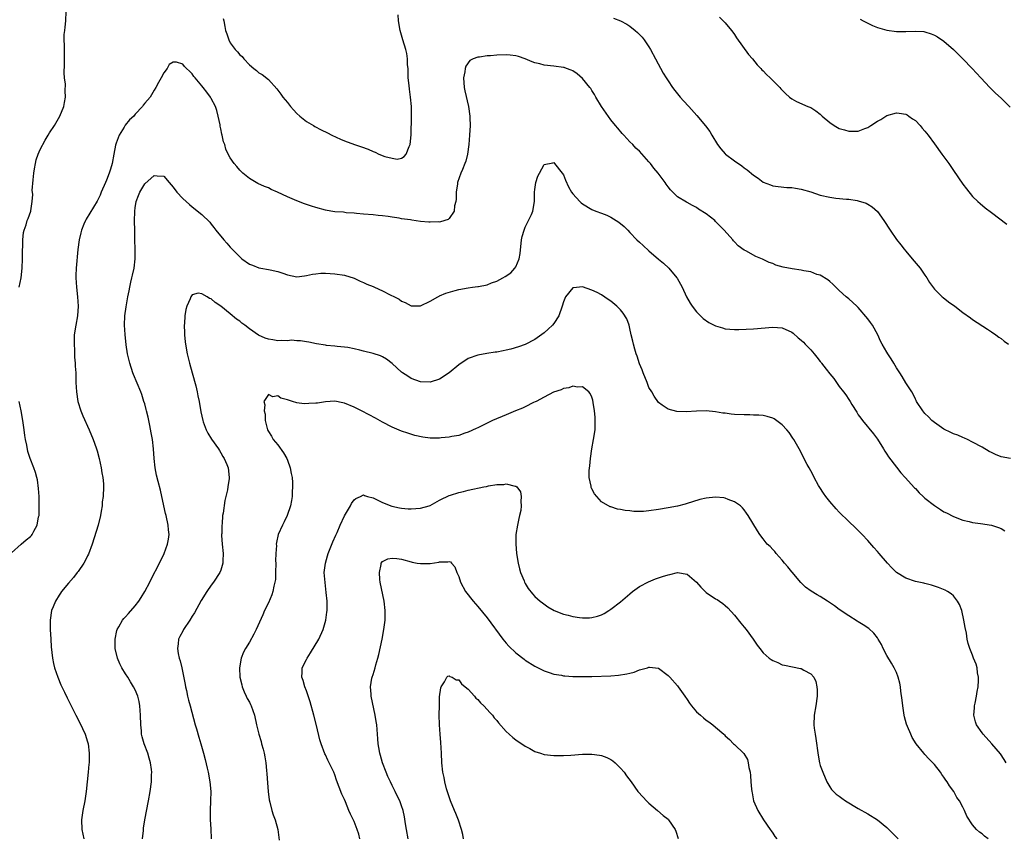
# Model space of a CAD drawing. Units: inches. Extents: x 2508000 to 2511000, y 1548000 to 1551000.
# Drawn here: x 2508363 to 2508570, y 1550299 to 1550471 of the extents above; entities that cross this region are included whole.
import ezdxf

# ---------------------------------------------------------------- set-up
doc = ezdxf.new("R2010")
doc.units = ezdxf.units.IN
doc.header["$MEASUREMENT"] = 0
doc.layers.add('LD25081548_10ft', color=40, linetype='Continuous')

msp = doc.modelspace()

# ---------------------------------------------------------------- linework, layer by layer
at = {"layer": 'LD25081548_10ft'}
for points, elevation in [([(2508362.65, 1550415), (2508363.03, 1550417), (2508363.22, 1550419), (2508363.29, 1550421), (2508363.3, 1550422.7), (2508363.33, 1550423), (2508363.39, 1550423.39), (2508363.41, 1550425), (2508363.51, 1550426.49), (2508363.68, 1550427), (2508364.1, 1550428.1), (2508364.33, 1550429), (2508364.53, 1550429.47), (2508365.08, 1550431), (2508365.06, 1550431.06), (2508365.33, 1550433), (2508365.48, 1550434.52), (2508365.4, 1550435), (2508365.37, 1550435.37), (2508365.55, 1550437.55), (2508365.69, 1550439), (2508365.87, 1550439.87), (2508366.04, 1550441), (2508366.22, 1550441.78), (2508366.63, 1550443), (2508367, 1550443.97), (2508368.08, 1550445.92), (2508368.74, 1550447), (2508369, 1550447.47), (2508370.04, 1550449), (2508371.19, 1550451), (2508371.98, 1550453), (2508372.13, 1550453.87), (2508372.37, 1550455), (2508372.32, 1550456.32), (2508372.33, 1550457.67), (2508372.14, 1550459), (2508372.07, 1550460.07), (2508372.18, 1550461.82), (2508372.17, 1550463), (2508372.12, 1550464.12), (2508372.16, 1550465.84), (2508372.1, 1550467), (2508372.11, 1550468.11), (2508372.21, 1550469), (2508372.31, 1550469.69), (2508372.44, 1550471), (2508372.51, 1550473)], 7050), ([(2508405.53, 1550471.53), (2508405.61, 1550471), (2508405.85, 1550469.85), (2508405.99, 1550469), (2508406.28, 1550468.28), (2508406.66, 1550467), (2508407, 1550466.38), (2508408.02, 1550465), (2508408.52, 1550464.52), (2508409, 1550463.87), (2508409.49, 1550463.49), (2508409.86, 1550463), (2508411, 1550461.79), (2508411.91, 1550461), (2508412.54, 1550460.54), (2508413, 1550460.11), (2508413.71, 1550459.71), (2508415, 1550458.67), (2508416.75, 1550456.75), (2508417, 1550456.45), (2508417.62, 1550455.62), (2508418.03, 1550455), (2508419, 1550453.85), (2508419.68, 1550453), (2508420.29, 1550452.29), (2508421, 1550451.56), (2508421.61, 1550451), (2508423, 1550449.86), (2508424.46, 1550449), (2508424.78, 1550448.78), (2508426.11, 1550448.11), (2508427.46, 1550447.46), (2508428.34, 1550447), (2508430.16, 1550446.16), (2508431, 1550445.81), (2508433.13, 1550445), (2508434.55, 1550444.55), (2508436.01, 1550444.01), (2508437, 1550443.57), (2508437.42, 1550443.42), (2508438.21, 1550443), (2508439.48, 1550442.52), (2508441, 1550442.12), (2508442.04, 1550441.96), (2508443, 1550442.16), (2508443.54, 1550442.46), (2508443.95, 1550443), (2508444.59, 1550444.59), (2508444.79, 1550445), (2508445.02, 1550447.02), (2508445.1, 1550450.9), (2508445.08, 1550453), (2508444.9, 1550455), (2508444.63, 1550456.63), (2508444.58, 1550457.42), (2508444.41, 1550459), (2508444.4, 1550460.4), (2508444.35, 1550461), (2508444.27, 1550461.74), (2508444.26, 1550463), (2508444.12, 1550464.12), (2508443.88, 1550465), (2508443.23, 1550467), (2508442.69, 1550469), (2508442.35, 1550471), (2508442.25, 1550472.25)], 7050), ([(2508487.56, 1550471.56), (2508489.02, 1550471.02), (2508490.34, 1550470.34), (2508491, 1550469.88), (2508492.1, 1550469), (2508492.57, 1550468.57), (2508493.56, 1550467.56), (2508494.01, 1550467), (2508495, 1550465.57), (2508495.33, 1550465), (2508496.38, 1550463), (2508498.01, 1550460.01), (2508498.61, 1550459), (2508499, 1550458.38), (2508499.95, 1550457), (2508500.4, 1550456.4), (2508501, 1550455.65), (2508501.56, 1550455), (2508502.23, 1550454.23), (2508503.38, 1550453), (2508505.09, 1550451.09), (2508506.91, 1550448.91), (2508507.78, 1550447.78), (2508508.21, 1550447), (2508509.43, 1550445), (2508510.11, 1550444.11), (2508511, 1550443.07), (2508511.07, 1550443), (2508513, 1550441.57), (2508514.5, 1550440.5), (2508515, 1550440.12), (2508515.67, 1550439.66), (2508517, 1550438.54), (2508517.94, 1550437.94), (2508519, 1550437.12), (2508520.52, 1550436.52), (2508521, 1550436.31), (2508522.15, 1550436.15), (2508523.97, 1550435.97), (2508525, 1550435.97), (2508525.8, 1550435.8), (2508527, 1550435.64), (2508529, 1550435.03), (2508531, 1550434.38), (2508533, 1550433.91), (2508534.29, 1550433.71), (2508536.51, 1550433.49), (2508537, 1550433.49), (2508538.79, 1550433.21), (2508539, 1550433.2), (2508540.66, 1550432.66), (2508541, 1550432.49), (2508541.91, 1550431.91), (2508543, 1550430.93), (2508544.38, 1550429), (2508545.67, 1550427), (2508547, 1550425.07), (2508547.94, 1550423.94), (2508548.66, 1550423), (2508549, 1550422.58), (2508550.35, 1550421), (2508551.97, 1550419), (2508553, 1550417.52), (2508553.38, 1550417), (2508553.99, 1550415.99), (2508555, 1550414.62), (2508556.63, 1550413), (2508556.83, 1550412.83), (2508557.95, 1550411.95), (2508559.31, 1550411), (2508561, 1550409.69), (2508562.56, 1550408.56), (2508563, 1550408.19), (2508566.16, 1550406.16), (2508567, 1550405.64), (2508567.92, 1550405), (2508568.53, 1550404.53), (2508569, 1550404.21), (2508569.66, 1550403.66), (2508570.54, 1550403)], 7050), ([(2508509.82, 1550471.82), (2508510.62, 1550471), (2508510.8, 1550470.8), (2508511, 1550470.61), (2508512.34, 1550469), (2508512.61, 1550468.61), (2508513, 1550468.12), (2508513.43, 1550467.43), (2508515.94, 1550463.94), (2508516.79, 1550463), (2508517.76, 1550461.76), (2508518.53, 1550461), (2508518.74, 1550460.74), (2508519, 1550460.49), (2508519.7, 1550459.7), (2508520.5, 1550459), (2508521, 1550458.47), (2508522.49, 1550457), (2508522.72, 1550456.72), (2508523, 1550456.43), (2508523.72, 1550455.72), (2508524.55, 1550455), (2508525, 1550454.63), (2508526.03, 1550454.03), (2508528.42, 1550453), (2508529, 1550452.78), (2508530.08, 1550452.08), (2508531, 1550451.4), (2508531.21, 1550451.21), (2508531.39, 1550451), (2508533, 1550449.61), (2508533.9, 1550449), (2508534.6, 1550448.6), (2508535, 1550448.39), (2508536.1, 1550448.1), (2508537, 1550447.83), (2508537.85, 1550447.85), (2508539, 1550447.85), (2508540.38, 1550448.38), (2508541, 1550448.6), (2508541.64, 1550449), (2508543, 1550449.91), (2508543.71, 1550450.29), (2508545, 1550451.1), (2508547, 1550451.65), (2508547.58, 1550451.58), (2508549, 1550451.37), (2508549.24, 1550451.24), (2508549.6, 1550451), (2508550.41, 1550450.41), (2508551, 1550450.04), (2508551.98, 1550449), (2508552.43, 1550448.43), (2508553, 1550447.84), (2508553.66, 1550447), (2508555, 1550445.13), (2508556.59, 1550443), (2508557, 1550442.4), (2508558.02, 1550441), (2508558.42, 1550440.42), (2508559, 1550439.53), (2508561, 1550436.69), (2508561.71, 1550435.71), (2508563, 1550434.11), (2508564.11, 1550433), (2508564.58, 1550432.58), (2508565.68, 1550431.68), (2508567, 1550430.71), (2508570.24, 1550428.24)], 7060), ([(2508539.37, 1550471.37), (2508540.02, 1550471), (2508541, 1550470.5), (2508542.01, 1550470.01), (2508543, 1550469.64), (2508545, 1550469.04), (2508547, 1550468.75), (2508549, 1550468.75), (2508551, 1550468.85), (2508552.75, 1550468.75), (2508553, 1550468.72), (2508554.31, 1550468.31), (2508555, 1550468.03), (2508555.65, 1550467.65), (2508557, 1550466.73), (2508559, 1550464.98), (2508559.98, 1550463.98), (2508560.99, 1550463), (2508562.94, 1550461), (2508564.75, 1550459), (2508566.67, 1550457), (2508567, 1550456.68), (2508567.83, 1550455.83), (2508569, 1550454.75), (2508570.89, 1550452.89)], 7070), ([(2508571, 1550378.98), (2508569, 1550379.36), (2508567.84, 1550379.84), (2508567, 1550380.22), (2508566.49, 1550380.49), (2508565, 1550381.35), (2508563, 1550382.45), (2508561.92, 1550383), (2508561.29, 1550383.29), (2508561, 1550383.38), (2508559.91, 1550383.91), (2508559, 1550384.19), (2508558.48, 1550384.48), (2508557, 1550385.18), (2508555, 1550386.54), (2508554.46, 1550387), (2508553.73, 1550387.73), (2508553, 1550388.44), (2508552.74, 1550388.74), (2508552.53, 1550389), (2508551.26, 1550391), (2508551.18, 1550391.18), (2508551, 1550391.47), (2508550.52, 1550392.52), (2508550.22, 1550393), (2508549, 1550394.9), (2508548.24, 1550396.24), (2508547.71, 1550397), (2508547, 1550398.08), (2508546.45, 1550399), (2508545.93, 1550399.93), (2508545.2, 1550401), (2508545, 1550401.32), (2508544.03, 1550403), (2508543.68, 1550403.68), (2508543.09, 1550405), (2508541.96, 1550407), (2508541.58, 1550407.58), (2508541, 1550408.39), (2508539, 1550410.73), (2508538.69, 1550411), (2508537, 1550412.55), (2508536.42, 1550413), (2508535, 1550414.32), (2508534.66, 1550414.66), (2508534.27, 1550415), (2508533.63, 1550415.63), (2508533, 1550416.19), (2508532.58, 1550416.58), (2508531, 1550417.53), (2508530.29, 1550417.71), (2508529, 1550418.22), (2508527.55, 1550418.45), (2508527, 1550418.61), (2508525.13, 1550418.87), (2508523.23, 1550419.23), (2508521.67, 1550419.67), (2508521, 1550419.96), (2508520.23, 1550420.23), (2508519, 1550420.85), (2508518.89, 1550420.89), (2508517.49, 1550421.49), (2508515.37, 1550422.63), (2508515, 1550422.8), (2508513.73, 1550423.73), (2508513, 1550424.53), (2508512.76, 1550424.76), (2508512.6, 1550425), (2508510.83, 1550427), (2508509.91, 1550427.91), (2508509, 1550428.85), (2508508.83, 1550429), (2508507, 1550430.43), (2508505.44, 1550431.44), (2508505, 1550431.74), (2508504.16, 1550432.16), (2508503, 1550432.84), (2508502.89, 1550432.89), (2508501, 1550434.04), (2508499.98, 1550435), (2508499.49, 1550435.49), (2508499, 1550436.14), (2508498.64, 1550436.64), (2508498.41, 1550437), (2508496.95, 1550439), (2508496.05, 1550440.05), (2508495.33, 1550441), (2508495, 1550441.4), (2508493, 1550443.58), (2508492.26, 1550444.26), (2508491.6, 1550445), (2508491, 1550445.6), (2508489.7, 1550447), (2508489.35, 1550447.35), (2508488.42, 1550448.42), (2508487.99, 1550449), (2508487, 1550450.23), (2508485.01, 1550453), (2508483.85, 1550455), (2508483.55, 1550455.55), (2508483, 1550456.37), (2508482.76, 1550456.76), (2508482.58, 1550457), (2508481, 1550458.91), (2508479.9, 1550459.9), (2508479, 1550460.5), (2508478.66, 1550460.66), (2508477.65, 1550461), (2508477.18, 1550461.18), (2508477, 1550461.24), (2508475, 1550461.49), (2508473, 1550461.72), (2508472.03, 1550461.97), (2508471, 1550462.21), (2508470.42, 1550462.42), (2508469, 1550463), (2508467.54, 1550463.54), (2508467, 1550463.67), (2508465.83, 1550463.83), (2508465, 1550463.88), (2508463, 1550463.8), (2508461.67, 1550463.67), (2508461, 1550463.66), (2508459.37, 1550463.37), (2508459, 1550463.39), (2508458.07, 1550463), (2508457.35, 1550462.65), (2508456.52, 1550461.48), (2508456.37, 1550461), (2508456.28, 1550460.28), (2508456, 1550459), (2508456.15, 1550457), (2508456.29, 1550456.29), (2508457.05, 1550453), (2508457.34, 1550451), (2508457.37, 1550450.63), (2508457.42, 1550449), (2508457.3, 1550447), (2508457.12, 1550445), (2508456.86, 1550443), (2508456.48, 1550441.52), (2508456.3, 1550441), (2508455.78, 1550439.78), (2508455.47, 1550439), (2508454.78, 1550437), (2508454.72, 1550436.72), (2508454.47, 1550435), (2508454.45, 1550433.55), (2508454.37, 1550433), (2508454.15, 1550432.15), (2508454.06, 1550431), (2508453, 1550429.46), (2508452.77, 1550429.23), (2508452.09, 1550429), (2508451, 1550428.71), (2508450.73, 1550428.73), (2508449, 1550428.65), (2508448.7, 1550428.7), (2508447, 1550428.85), (2508445.12, 1550429.12), (2508444.85, 1550429.15), (2508443, 1550429.41), (2508442.51, 1550429.49), (2508441, 1550429.7), (2508440.16, 1550429.84), (2508439, 1550429.98), (2508438.06, 1550430.06), (2508437, 1550430.19), (2508435, 1550430.37), (2508433.51, 1550430.49), (2508433, 1550430.56), (2508431.33, 1550430.67), (2508430.76, 1550430.76), (2508429, 1550430.87), (2508428.11, 1550431), (2508427, 1550431.19), (2508425, 1550431.76), (2508424.06, 1550432.06), (2508422.56, 1550432.56), (2508421, 1550433.14), (2508419, 1550433.99), (2508416.91, 1550435), (2508415.58, 1550435.58), (2508415, 1550435.88), (2508414.18, 1550436.18), (2508412.82, 1550436.82), (2508412.46, 1550437), (2508411, 1550437.86), (2508409.63, 1550439), (2508409, 1550439.63), (2508408.36, 1550440.36), (2508407.83, 1550441), (2508407, 1550442.23), (2508406.56, 1550443), (2508406.06, 1550444.06), (2508405.82, 1550445), (2508405.58, 1550445.58), (2508405.3, 1550447), (2508405.22, 1550447.22), (2508405, 1550448.33), (2508404.87, 1550448.87), (2508404.84, 1550449.16), (2508404.47, 1550451), (2508404.16, 1550452.16), (2508403.88, 1550453), (2508403, 1550454.68), (2508402.81, 1550455), (2508402.05, 1550456.05), (2508401.27, 1550457), (2508401, 1550457.36), (2508399.58, 1550459), (2508399.34, 1550459.34), (2508399, 1550459.89), (2508398.4, 1550460.4), (2508397.82, 1550461), (2508397.4, 1550461.4), (2508397, 1550461.9), (2508395.7, 1550462.3), (2508395, 1550462.31), (2508394.18, 1550461.82), (2508393.75, 1550461), (2508393, 1550460.11), (2508392.44, 1550459), (2508391.92, 1550458.08), (2508391.35, 1550457), (2508391, 1550456.45), (2508390.13, 1550455), (2508389, 1550453.69), (2508388.69, 1550453.31), (2508388.51, 1550453), (2508387, 1550451.38), (2508386.7, 1550451), (2508385.79, 1550450.21), (2508384.9, 1550449.1), (2508384.66, 1550448.66), (2508383.63, 1550447), (2508383, 1550445.26), (2508382.89, 1550444.89), (2508382.55, 1550443), (2508382.16, 1550441), (2508381.83, 1550439.83), (2508381.55, 1550439), (2508381, 1550437.5), (2508380.79, 1550437), (2508379.88, 1550435), (2508379.62, 1550434.38), (2508379, 1550433.12), (2508376.7, 1550429.3), (2508376.55, 1550429), (2508376.24, 1550428.24), (2508375.71, 1550427), (2508375.56, 1550426.44), (2508375.22, 1550425), (2508374.96, 1550422.96), (2508374.58, 1550419), (2508374.54, 1550417.46), (2508374.54, 1550417), (2508374.68, 1550415), (2508374.91, 1550413), (2508375.03, 1550411), (2508374.89, 1550409), (2508374.53, 1550407), (2508374.21, 1550405), (2508374.17, 1550404.17), (2508374.15, 1550403), (2508374.26, 1550401.74), (2508374.28, 1550400.28), (2508374.42, 1550399), (2508374.41, 1550398.41), (2508374.5, 1550397), (2508374.5, 1550396.5), (2508374.55, 1550395), (2508374.67, 1550393), (2508374.98, 1550391), (2508375.59, 1550389), (2508375.99, 1550387.99), (2508377.36, 1550385), (2508378.16, 1550383), (2508378.8, 1550381.2), (2508379, 1550380.57), (2508379.41, 1550379), (2508379.84, 1550377), (2508379.99, 1550375.99), (2508380.21, 1550375), (2508380.34, 1550373.66), (2508380.36, 1550373), (2508380.27, 1550371), (2508380.1, 1550369.9), (2508380.04, 1550369), (2508379.88, 1550367.88), (2508379.7, 1550367), (2508379.2, 1550365), (2508377.94, 1550361), (2508377.16, 1550358.84), (2508377, 1550358.54), (2508376.5, 1550357.5), (2508376.23, 1550357), (2508375, 1550355.24), (2508374.82, 1550355), (2508374.01, 1550353.99), (2508373, 1550352.8), (2508371.51, 1550351), (2508371.3, 1550350.7), (2508371, 1550350.25), (2508370.23, 1550349), (2508369.77, 1550347.77), (2508369.45, 1550347), (2508369.12, 1550345), (2508369.11, 1550343), (2508369.25, 1550341), (2508369.38, 1550339.38), (2508369.65, 1550337), (2508369.87, 1550335.87), (2508370.07, 1550335), (2508370.75, 1550333), (2508371.41, 1550331.41), (2508372.14, 1550329.86), (2508372.68, 1550328.68), (2508374.53, 1550325), (2508375.38, 1550323.38), (2508376.5, 1550321), (2508377, 1550319.38), (2508377.1, 1550319), (2508377.34, 1550317), (2508377.33, 1550315), (2508377.29, 1550314.71), (2508377.13, 1550313), (2508376.72, 1550309), (2508376.39, 1550307), (2508376, 1550305), (2508375.75, 1550303), (2508375.82, 1550301), (2508376.02, 1550300.02), (2508376.18, 1550299)], 7040), ([(2508388.57, 1550299), (2508388.75, 1550300.75), (2508388.78, 1550301.22), (2508389.04, 1550303), (2508389.82, 1550307), (2508390.16, 1550309), (2508390.42, 1550311), (2508390.46, 1550312.46), (2508390.49, 1550313), (2508390.44, 1550313.56), (2508390.24, 1550315), (2508389.95, 1550315.95), (2508389.66, 1550317), (2508388.89, 1550319), (2508388.45, 1550320.45), (2508388.33, 1550321), (2508388.31, 1550321.69), (2508388.16, 1550323), (2508388.14, 1550325), (2508388.03, 1550325.97), (2508388.01, 1550327), (2508387.87, 1550327.87), (2508387.55, 1550329), (2508387, 1550330.31), (2508386.66, 1550331), (2508386.01, 1550332.01), (2508385.44, 1550333), (2508385, 1550333.69), (2508384.21, 1550335), (2508383.81, 1550335.81), (2508383.27, 1550337), (2508382.81, 1550339), (2508382.79, 1550340.79), (2508382.78, 1550341), (2508383.17, 1550342.83), (2508383.23, 1550343), (2508383.57, 1550343.57), (2508384.36, 1550345), (2508384.64, 1550345.36), (2508385, 1550345.71), (2508385.59, 1550346.41), (2508387, 1550347.98), (2508387.76, 1550349), (2508388.27, 1550349.73), (2508389.04, 1550351), (2508390.09, 1550353), (2508390.37, 1550353.63), (2508392.14, 1550357), (2508393.09, 1550359), (2508393.82, 1550361), (2508394, 1550362), (2508394.13, 1550363), (2508394.01, 1550364.01), (2508393.95, 1550365), (2508393.49, 1550367), (2508393.41, 1550367.41), (2508393, 1550369), (2508392.31, 1550372.31), (2508391.87, 1550374.13), (2508391.51, 1550375.51), (2508391.24, 1550377), (2508391.01, 1550379.01), (2508390.86, 1550381), (2508390.62, 1550383), (2508390.4, 1550384.4), (2508390.06, 1550385.94), (2508389.7, 1550387.7), (2508389.38, 1550389), (2508389.31, 1550389.31), (2508389, 1550390.48), (2508388.85, 1550391), (2508388.41, 1550392.41), (2508388.19, 1550393), (2508386.66, 1550396.66), (2508386.53, 1550397), (2508385.86, 1550399), (2508385.41, 1550401), (2508385.14, 1550402.86), (2508384.9, 1550405.09), (2508384.79, 1550407), (2508384.86, 1550409), (2508385.1, 1550410.9), (2508385.47, 1550413), (2508385.74, 1550414.26), (2508385.85, 1550415), (2508386.07, 1550416.07), (2508386.3, 1550417), (2508386.45, 1550417.55), (2508386.77, 1550419), (2508387.03, 1550421), (2508387.03, 1550422.97), (2508386.96, 1550424.96), (2508386.94, 1550427), (2508386.89, 1550428.89), (2508386.92, 1550431), (2508387, 1550431.72), (2508387.21, 1550433), (2508387.69, 1550434.31), (2508387.98, 1550435), (2508389, 1550436.76), (2508391, 1550438.5), (2508391.6, 1550438.4), (2508393, 1550438.38), (2508394.16, 1550437), (2508394.55, 1550436.55), (2508395, 1550436.06), (2508395.78, 1550435), (2508397, 1550433.67), (2508397.71, 1550433), (2508398.39, 1550432.39), (2508399, 1550431.88), (2508401, 1550430.28), (2508402.68, 1550428.68), (2508403, 1550428.29), (2508403.57, 1550427.57), (2508403.98, 1550427), (2508405.65, 1550425), (2508406.3, 1550424.3), (2508407, 1550423.44), (2508407.21, 1550423.22), (2508407.38, 1550423), (2508409, 1550421.36), (2508409.45, 1550421), (2508411, 1550419.88), (2508411.64, 1550419.64), (2508413, 1550419.06), (2508413.4, 1550419), (2508415, 1550418.72), (2508415.37, 1550418.63), (2508417, 1550418.31), (2508418.07, 1550417.93), (2508419, 1550417.62), (2508421, 1550417.22), (2508422.58, 1550417.42), (2508423, 1550417.46), (2508424.25, 1550417.75), (2508425, 1550417.85), (2508426.06, 1550417.94), (2508427, 1550417.97), (2508429, 1550417.83), (2508431, 1550417.51), (2508433, 1550416.91), (2508434.29, 1550416.29), (2508435, 1550416.02), (2508435.68, 1550415.68), (2508437, 1550415.13), (2508437.3, 1550415), (2508439, 1550414.21), (2508440.59, 1550413.41), (2508441.48, 1550413), (2508442.46, 1550412.46), (2508443, 1550412.04), (2508443.77, 1550411.77), (2508445, 1550411.11), (2508447, 1550411.09), (2508449, 1550412.04), (2508450.62, 1550413), (2508450.87, 1550413.13), (2508451, 1550413.16), (2508452.27, 1550413.73), (2508454.28, 1550414.28), (2508455, 1550414.51), (2508457, 1550414.87), (2508457.94, 1550415), (2508459, 1550415.12), (2508459.17, 1550415.17), (2508461, 1550415.52), (2508461.9, 1550415.9), (2508463, 1550416.29), (2508464.27, 1550417), (2508464.76, 1550417.24), (2508465.94, 1550418.06), (2508466.82, 1550419), (2508467, 1550419.27), (2508467.7, 1550421), (2508467.93, 1550422.07), (2508468.24, 1550425), (2508468.33, 1550425.67), (2508468.74, 1550427), (2508469, 1550427.6), (2508469.7, 1550429), (2508470.28, 1550430.28), (2508470.57, 1550431), (2508470.92, 1550433), (2508470.94, 1550435), (2508471, 1550435.56), (2508471.19, 1550437), (2508471.67, 1550438.33), (2508471.98, 1550439), (2508473, 1550440.8), (2508474.81, 1550441.19), (2508475, 1550441.2), (2508475.17, 1550441), (2508476.73, 1550439), (2508477, 1550438.62), (2508477.47, 1550437.48), (2508478.1, 1550436.1), (2508478.72, 1550435), (2508479, 1550434.65), (2508480.45, 1550433), (2508480.73, 1550432.73), (2508481, 1550432.54), (2508483, 1550431.36), (2508483.85, 1550431), (2508485, 1550430.59), (2508486.12, 1550430.12), (2508487, 1550429.73), (2508488.12, 1550429), (2508488.67, 1550428.67), (2508489.79, 1550427.79), (2508490.53, 1550427), (2508491, 1550426.54), (2508492.43, 1550425), (2508493, 1550424.45), (2508493.77, 1550423.77), (2508495, 1550422.63), (2508497, 1550420.91), (2508498.06, 1550420.06), (2508499.16, 1550419), (2508500.87, 1550417), (2508500.92, 1550416.92), (2508501.64, 1550415.64), (2508501.97, 1550415), (2508502.9, 1550413), (2508503.65, 1550411.65), (2508504.11, 1550411), (2508505, 1550409.85), (2508506.42, 1550408.42), (2508507.59, 1550407.59), (2508509, 1550406.88), (2508510.43, 1550406.43), (2508511, 1550406.28), (2508513, 1550406.09), (2508513.9, 1550406.1), (2508517, 1550406.26), (2508521, 1550406.62), (2508523, 1550406.45), (2508525, 1550405.54), (2508525.31, 1550405.31), (2508526.39, 1550404.39), (2508527, 1550403.9), (2508527.45, 1550403.45), (2508527.86, 1550403), (2508529, 1550401.84), (2508529.69, 1550401), (2508530.31, 1550400.31), (2508531, 1550399.36), (2508531.17, 1550399.17), (2508531.28, 1550399), (2508532.26, 1550397.74), (2508533, 1550396.8), (2508533.82, 1550395.82), (2508535, 1550394.16), (2508535.9, 1550393), (2508536.36, 1550392.36), (2508537, 1550391.37), (2508537.17, 1550391.17), (2508537.28, 1550391), (2508537.67, 1550390.33), (2508538.7, 1550388.7), (2508539, 1550388.18), (2508539.5, 1550387.5), (2508539.85, 1550387), (2508542.19, 1550384.19), (2508543.02, 1550383.02), (2508544.27, 1550381), (2508544.54, 1550380.54), (2508545, 1550379.9), (2508545.35, 1550379.35), (2508547, 1550377.17), (2508547.96, 1550375.96), (2508548.82, 1550375), (2508550.83, 1550372.83), (2508551, 1550372.67), (2508551.8, 1550371.8), (2508552.63, 1550371), (2508553, 1550370.65), (2508555, 1550369.07), (2508556.24, 1550368.24), (2508557, 1550367.79), (2508557.54, 1550367.54), (2508559, 1550366.76), (2508561, 1550365.99), (2508562.29, 1550365.71), (2508563, 1550365.53), (2508564.65, 1550365.35), (2508566.99, 1550364.99), (2508568.48, 1550364.48), (2508569, 1550364.25), (2508569.78, 1550363.78)], 7030), ([(2508570.08, 1550315), (2508569.68, 1550315.68), (2508568.88, 1550316.88), (2508567.09, 1550319), (2508565.21, 1550321), (2508565, 1550321.29), (2508563.86, 1550323), (2508563.64, 1550323.64), (2508563.29, 1550325), (2508563.44, 1550326.56), (2508563.43, 1550327), (2508563.53, 1550327.53), (2508563.85, 1550329), (2508564.01, 1550329.99), (2508564.2, 1550331), (2508564.28, 1550332.28), (2508564.28, 1550333), (2508564.08, 1550333.92), (2508563.95, 1550335), (2508563.75, 1550335.75), (2508563.23, 1550337), (2508563, 1550337.6), (2508562.41, 1550339), (2508562.08, 1550340.08), (2508561.91, 1550341), (2508561.74, 1550342.26), (2508561.46, 1550343.46), (2508561.21, 1550345), (2508560.74, 1550347), (2508560.26, 1550348.26), (2508559.88, 1550349), (2508559, 1550350.09), (2508558.53, 1550350.53), (2508557.77, 1550351), (2508557.27, 1550351.27), (2508555.86, 1550351.86), (2508554.36, 1550352.36), (2508553, 1550352.7), (2508552.77, 1550352.77), (2508551, 1550353.14), (2508549, 1550353.81), (2508547, 1550355.04), (2508546.02, 1550356.02), (2508545.12, 1550357), (2508543.35, 1550359), (2508543, 1550359.44), (2508542.26, 1550360.26), (2508541, 1550361.73), (2508539.84, 1550363), (2508539.42, 1550363.42), (2508539, 1550363.82), (2508538.41, 1550364.41), (2508537, 1550365.73), (2508535, 1550367.7), (2508534.38, 1550368.38), (2508533, 1550369.94), (2508532.2, 1550371), (2508531.71, 1550371.71), (2508530.91, 1550372.91), (2508530.66, 1550373.34), (2508529.7, 1550375), (2508529.49, 1550375.49), (2508529, 1550376.42), (2508528.65, 1550377), (2508528.27, 1550377.73), (2508526.58, 1550381), (2508525.42, 1550383), (2508525.25, 1550383.25), (2508524.44, 1550384.44), (2508523.96, 1550385), (2508523, 1550386.08), (2508521.3, 1550387.3), (2508521, 1550387.44), (2508519.84, 1550387.84), (2508519, 1550388), (2508518.11, 1550388.11), (2508517, 1550388.12), (2508516.17, 1550388.17), (2508515, 1550388.16), (2508513, 1550388.27), (2508512.3, 1550388.3), (2508511, 1550388.49), (2508510.52, 1550388.52), (2508509, 1550388.79), (2508507, 1550389), (2508505, 1550388.97), (2508502.82, 1550388.82), (2508500.88, 1550388.88), (2508499, 1550389.36), (2508497.79, 1550390.21), (2508497, 1550390.74), (2508496.07, 1550392.07), (2508495.57, 1550393), (2508495, 1550393.91), (2508494.62, 1550395), (2508493.81, 1550397), (2508493.6, 1550397.6), (2508493, 1550398.92), (2508492.52, 1550400.52), (2508492.33, 1550401), (2508492.01, 1550401.99), (2508491.74, 1550403), (2508491.63, 1550403.63), (2508491.27, 1550405), (2508491, 1550406.3), (2508490.81, 1550407), (2508490.33, 1550408.33), (2508489.58, 1550409.58), (2508489, 1550410.26), (2508488.24, 1550411), (2508487, 1550412.07), (2508486.43, 1550412.43), (2508485, 1550413.43), (2508484.12, 1550413.88), (2508483, 1550414.41), (2508481, 1550415.09), (2508479.11, 1550414.89), (2508479, 1550414.86), (2508477.47, 1550413), (2508477, 1550411.92), (2508476.77, 1550411), (2508476.05, 1550409), (2508475, 1550407.39), (2508474.7, 1550407), (2508473.84, 1550406.16), (2508473, 1550405.41), (2508471, 1550404.01), (2508469.01, 1550402.99), (2508467.55, 1550402.45), (2508465.99, 1550402.01), (2508465, 1550401.77), (2508464.34, 1550401.66), (2508463, 1550401.37), (2508462.66, 1550401.34), (2508460.93, 1550401.07), (2508459, 1550400.72), (2508457, 1550399.99), (2508455, 1550398.67), (2508453, 1550397), (2508451, 1550395.67), (2508449, 1550395.06), (2508447, 1550395.13), (2508445, 1550395.84), (2508444.29, 1550396.29), (2508443.21, 1550397), (2508443, 1550397.17), (2508441, 1550398.98), (2508439.84, 1550399.84), (2508439, 1550400.39), (2508438.58, 1550400.58), (2508437, 1550401.08), (2508435, 1550401.57), (2508434.22, 1550401.78), (2508433, 1550402.07), (2508431.69, 1550402.31), (2508431, 1550402.42), (2508429.43, 1550402.57), (2508429, 1550402.6), (2508427.22, 1550402.78), (2508427, 1550402.79), (2508425.12, 1550403.12), (2508423.48, 1550403.48), (2508423, 1550403.55), (2508421.76, 1550403.76), (2508421, 1550403.76), (2508419.84, 1550403.84), (2508419, 1550403.76), (2508417.81, 1550403.81), (2508417, 1550403.75), (2508415.93, 1550403.93), (2508415, 1550404.06), (2508414.3, 1550404.3), (2508412.93, 1550404.93), (2508411, 1550406.28), (2508410.02, 1550407), (2508409.44, 1550407.44), (2508409, 1550407.85), (2508408.3, 1550408.3), (2508407, 1550409.43), (2508405, 1550411.03), (2508403.81, 1550411.81), (2508403, 1550412.56), (2508402.65, 1550412.65), (2508402.15, 1550413), (2508401, 1550413.64), (2508400.27, 1550413.73), (2508399, 1550413.4), (2508398.72, 1550413), (2508398.59, 1550412.59), (2508397.89, 1550411), (2508397.66, 1550410.34), (2508397.45, 1550409), (2508397.37, 1550407.37), (2508397.31, 1550407), (2508397.39, 1550405.39), (2508397.37, 1550405), (2508397.54, 1550403.54), (2508397.58, 1550403), (2508397.94, 1550401), (2508398.16, 1550400.16), (2508398.43, 1550399), (2508399.01, 1550397), (2508399.76, 1550394.24), (2508400.03, 1550393), (2508400.18, 1550392.18), (2508400.42, 1550391), (2508400.8, 1550388.8), (2508401.19, 1550387), (2508401.32, 1550386.68), (2508401.94, 1550385), (2508402.29, 1550384.29), (2508403.05, 1550383.05), (2508404.54, 1550381), (2508404.7, 1550380.7), (2508405, 1550380.2), (2508405.4, 1550379.4), (2508405.7, 1550379), (2508406.3, 1550377.7), (2508406.56, 1550377), (2508406.78, 1550375), (2508406.76, 1550374.76), (2508406.47, 1550373), (2508406.39, 1550372.39), (2508406.06, 1550371), (2508405.83, 1550370.17), (2508405.5, 1550367.5), (2508405.39, 1550367), (2508405.28, 1550365.28), (2508405.23, 1550365), (2508405.2, 1550363.2), (2508405.18, 1550363), (2508405.18, 1550362.82), (2508405.28, 1550361), (2508405.48, 1550359), (2508405.44, 1550357.44), (2508405.46, 1550357), (2508405, 1550355.5), (2508404.82, 1550355), (2508403.5, 1550353), (2508403, 1550352.32), (2508402.08, 1550351), (2508400.9, 1550349.1), (2508399.46, 1550346.54), (2508399, 1550345.82), (2508398.5, 1550345), (2508397.16, 1550343), (2508397, 1550342.7), (2508396.42, 1550341.58), (2508396.13, 1550341), (2508396.04, 1550340.04), (2508395.88, 1550339), (2508396.05, 1550337.95), (2508396.27, 1550337), (2508396.45, 1550336.45), (2508396.81, 1550335), (2508397.19, 1550333.19), (2508397.48, 1550331.48), (2508397.58, 1550331), (2508397.77, 1550330.23), (2508398.01, 1550329), (2508398.19, 1550328.19), (2508398.55, 1550327), (2508399.63, 1550323), (2508399.88, 1550322.12), (2508400.41, 1550320.41), (2508400.82, 1550319), (2508401.38, 1550317), (2508401.71, 1550315.71), (2508402.11, 1550313.89), (2508402.32, 1550313), (2508402.7, 1550311), (2508402.91, 1550309), (2508402.87, 1550307), (2508402.77, 1550305), (2508402.77, 1550304.77), (2508402.8, 1550303), (2508402.91, 1550301.09), (2508402.95, 1550299)], 7020), ([(2508566.29, 1550299), (2508565.54, 1550299.54), (2508565, 1550300.04), (2508564.44, 1550300.44), (2508563.87, 1550301), (2508563, 1550301.99), (2508561.79, 1550303.79), (2508561.32, 1550305), (2508561, 1550305.66), (2508560.25, 1550307), (2508559.73, 1550307.73), (2508559.05, 1550309), (2508558.16, 1550310.16), (2508557.69, 1550311), (2508557.38, 1550311.38), (2508557, 1550312), (2508556.57, 1550312.57), (2508556.27, 1550313), (2508555, 1550314.62), (2508553.83, 1550315.83), (2508553, 1550316.78), (2508552.78, 1550317), (2508551.18, 1550319), (2508550.35, 1550320.35), (2508550.04, 1550321), (2508549.34, 1550322.66), (2508549.13, 1550323.13), (2508548.7, 1550324.7), (2508548.64, 1550325), (2508548.33, 1550327), (2508548.2, 1550328.2), (2508547.96, 1550330.03), (2508547.86, 1550331), (2508547.72, 1550331.72), (2508547.41, 1550333), (2508547, 1550334), (2508546.55, 1550335), (2508545.98, 1550335.98), (2508545, 1550337.59), (2508544.24, 1550339), (2508543.85, 1550339.85), (2508543.19, 1550341), (2508543, 1550341.29), (2508542.26, 1550342.26), (2508541.22, 1550343.22), (2508540.03, 1550344.03), (2508539, 1550344.64), (2508538.79, 1550344.79), (2508537, 1550345.88), (2508535, 1550347.25), (2508534.01, 1550348.01), (2508532.55, 1550349), (2508531, 1550349.98), (2508530.34, 1550350.34), (2508529.1, 1550351.1), (2508527.93, 1550351.93), (2508527, 1550352.81), (2508526.91, 1550352.91), (2508525.09, 1550355.09), (2508525, 1550355.19), (2508524.21, 1550356.21), (2508523.48, 1550357), (2508523, 1550357.61), (2508521.7, 1550359), (2508521.42, 1550359.42), (2508521, 1550359.84), (2508520.45, 1550360.45), (2508519.86, 1550361), (2508519, 1550362.07), (2508518.31, 1550363), (2508517.79, 1550363.79), (2508515.86, 1550367), (2508515.52, 1550367.52), (2508515, 1550368.19), (2508514.63, 1550368.63), (2508514.23, 1550369), (2508513, 1550369.91), (2508511.61, 1550370.39), (2508511, 1550370.65), (2508510.7, 1550370.7), (2508509, 1550370.86), (2508507, 1550370.67), (2508505.66, 1550370.34), (2508504.13, 1550369.87), (2508503, 1550369.5), (2508502.61, 1550369.39), (2508501, 1550368.98), (2508499, 1550368.59), (2508497, 1550368.24), (2508495, 1550367.96), (2508493.86, 1550367.86), (2508491.84, 1550367.84), (2508491, 1550367.96), (2508490.02, 1550368.02), (2508489, 1550368.28), (2508488.35, 1550368.35), (2508487, 1550368.79), (2508486.83, 1550368.83), (2508485, 1550369.89), (2508483.57, 1550371.57), (2508483, 1550372.61), (2508482.87, 1550372.87), (2508482.85, 1550373), (2508482.84, 1550373.16), (2508482.44, 1550375), (2508482.43, 1550376.44), (2508482.57, 1550377.43), (2508482.72, 1550379), (2508482.97, 1550381.03), (2508483.34, 1550383), (2508483.66, 1550385), (2508483.71, 1550387), (2508483.69, 1550387.69), (2508483.56, 1550389), (2508483.27, 1550390.73), (2508483.22, 1550391.22), (2508483, 1550391.86), (2508482.67, 1550392.67), (2508482.37, 1550393), (2508481, 1550394.06), (2508480.01, 1550393.99), (2508479, 1550394.2), (2508478.17, 1550393.83), (2508477, 1550393.72), (2508476.56, 1550393.44), (2508474.96, 1550392.96), (2508473, 1550391.9), (2508471.26, 1550391), (2508471.11, 1550390.89), (2508470.73, 1550390.73), (2508469, 1550389.82), (2508468.44, 1550389.56), (2508466.97, 1550389), (2508465, 1550388.17), (2508462.13, 1550387), (2508461, 1550386.45), (2508460.04, 1550385.96), (2508459, 1550385.47), (2508458.7, 1550385.3), (2508457, 1550384.52), (2508456.32, 1550384.32), (2508455, 1550383.83), (2508453.59, 1550383.59), (2508453, 1550383.44), (2508451.31, 1550383.31), (2508451, 1550383.27), (2508449, 1550383.29), (2508447.45, 1550383.45), (2508445.81, 1550383.82), (2508444.29, 1550384.29), (2508443, 1550384.75), (2508441, 1550385.61), (2508439, 1550386.66), (2508437.49, 1550387.49), (2508436.19, 1550388.19), (2508434.6, 1550389), (2508433, 1550389.76), (2508431, 1550390.59), (2508430.68, 1550390.68), (2508429, 1550391.02), (2508427, 1550390.92), (2508425.36, 1550390.64), (2508425, 1550390.63), (2508423.48, 1550390.52), (2508422.5, 1550390.5), (2508421, 1550390.71), (2508420.04, 1550391), (2508419.22, 1550391.22), (2508419, 1550391.35), (2508417.65, 1550391.65), (2508417, 1550392.16), (2508415.94, 1550391.94), (2508415, 1550392.45), (2508414.05, 1550391), (2508414.26, 1550390.26), (2508414.15, 1550389), (2508414.3, 1550388.3), (2508414.35, 1550387), (2508414.72, 1550385.28), (2508414.8, 1550385), (2508415, 1550384.65), (2508415.67, 1550383.67), (2508416.03, 1550383), (2508417, 1550381.87), (2508418.21, 1550380.21), (2508418.87, 1550379), (2508419, 1550378.66), (2508419.6, 1550377), (2508419.81, 1550375.81), (2508419.97, 1550375), (2508420.05, 1550373.95), (2508420.07, 1550373), (2508420, 1550372), (2508419.97, 1550371), (2508419.84, 1550370.16), (2508419.63, 1550369), (2508418.92, 1550367), (2508418.31, 1550365.69), (2508417.97, 1550365), (2508417.08, 1550363), (2508416.71, 1550361.29), (2508416.67, 1550361), (2508416.68, 1550360.68), (2508416.56, 1550359), (2508416.51, 1550357.49), (2508416.54, 1550357), (2508416.51, 1550355), (2508416.47, 1550353.53), (2508416.38, 1550353), (2508416.12, 1550352.12), (2508415.92, 1550351), (2508415.71, 1550350.29), (2508415, 1550348.66), (2508414.21, 1550347), (2508413.86, 1550346.14), (2508412.44, 1550343), (2508411.96, 1550342.04), (2508411, 1550340.34), (2508410.19, 1550339), (2508409.77, 1550338.23), (2508409.26, 1550337), (2508408.9, 1550335), (2508409.02, 1550333), (2508409.42, 1550331.42), (2508409.5, 1550331), (2508409.91, 1550329.91), (2508410.34, 1550329), (2508410.54, 1550328.54), (2508411, 1550327.72), (2508411.24, 1550327.24), (2508411.39, 1550327), (2508412.1, 1550325), (2508412.52, 1550323), (2508412.99, 1550321.01), (2508413.46, 1550319.46), (2508413.57, 1550319), (2508413.9, 1550317.9), (2508414.1, 1550317), (2508414.25, 1550316.25), (2508414.47, 1550315), (2508414.64, 1550313.36), (2508414.68, 1550312.68), (2508414.81, 1550310.81), (2508414.96, 1550308.96), (2508415.18, 1550307.18), (2508415.31, 1550306.69), (2508415.71, 1550305), (2508416.04, 1550304.04), (2508416.43, 1550303), (2508417, 1550301), (2508417.24, 1550298.76)], 7010), ([(2508361, 1550359.17), (2508363.03, 1550361), (2508364.12, 1550361.88), (2508365, 1550362.57), (2508365.21, 1550362.79), (2508365.36, 1550363), (2508365.68, 1550363.68), (2508366.43, 1550365), (2508366.71, 1550366.71), (2508366.79, 1550367), (2508366.84, 1550369), (2508366.79, 1550371), (2508366.7, 1550372.7), (2508366.47, 1550374.47), (2508366.32, 1550375), (2508366.05, 1550376.05), (2508365.67, 1550377), (2508364.9, 1550379), (2508364.44, 1550380.44), (2508364.24, 1550381.76), (2508363.98, 1550383), (2508363.84, 1550383.84), (2508363.7, 1550385), (2508363.42, 1550387), (2508363.04, 1550389), (2508362.6, 1550391)], 7050), ([(2508434.23, 1550299), (2508433.99, 1550299.99), (2508433.66, 1550301), (2508433, 1550302.68), (2508432.23, 1550304.23), (2508431.94, 1550305), (2508431.19, 1550306.81), (2508431, 1550307.25), (2508430.42, 1550308.42), (2508429.85, 1550309.85), (2508429.35, 1550311.35), (2508429, 1550312.49), (2508428.79, 1550313), (2508427.8, 1550315), (2508427.52, 1550315.52), (2508427, 1550316.68), (2508426.89, 1550316.89), (2508426.1, 1550319), (2508425.84, 1550319.84), (2508425.14, 1550322.86), (2508424.58, 1550325), (2508423.79, 1550327.79), (2508423, 1550330.11), (2508422.67, 1550331), (2508422.29, 1550332.29), (2508422.05, 1550333), (2508422.08, 1550334.08), (2508422.13, 1550335), (2508423, 1550336.7), (2508423.14, 1550337), (2508423.87, 1550338.13), (2508425.62, 1550341), (2508426.53, 1550343), (2508427.1, 1550345), (2508427.32, 1550346.68), (2508427.35, 1550347), (2508427.33, 1550347.33), (2508427.34, 1550349), (2508427.18, 1550350.82), (2508426.91, 1550352.91), (2508426.76, 1550355), (2508426.98, 1550357), (2508427.45, 1550358.55), (2508427.58, 1550359), (2508428.56, 1550361.44), (2508429.16, 1550362.84), (2508429.44, 1550363.44), (2508430.11, 1550365), (2508431, 1550366.96), (2508432.25, 1550369), (2508432.47, 1550369.53), (2508433, 1550370.28), (2508433.41, 1550370.59), (2508434.37, 1550371), (2508435, 1550371.32), (2508435.19, 1550371.19), (2508435.87, 1550371), (2508437, 1550370.72), (2508437.48, 1550370.52), (2508439, 1550369.73), (2508440.97, 1550368.97), (2508442.59, 1550368.59), (2508443, 1550368.56), (2508444.4, 1550368.4), (2508445, 1550368.39), (2508447, 1550368.51), (2508448.78, 1550369), (2508449, 1550369.08), (2508451, 1550370.2), (2508451.5, 1550370.5), (2508452.55, 1550371), (2508453, 1550371.2), (2508453.25, 1550371.25), (2508455, 1550371.84), (2508456.03, 1550372.03), (2508457, 1550372.3), (2508460.28, 1550373), (2508460.87, 1550373.13), (2508461.24, 1550373.24), (2508463, 1550373.53), (2508464.5, 1550373.5), (2508465, 1550373.64), (2508466.85, 1550373.15), (2508467, 1550373.17), (2508467.21, 1550373), (2508467.98, 1550371.98), (2508468.12, 1550371), (2508468.04, 1550369.96), (2508468.16, 1550369), (2508468.04, 1550368.04), (2508467.81, 1550367), (2508467.62, 1550366.37), (2508467.35, 1550365), (2508467.03, 1550363), (2508466.98, 1550361.02), (2508467.16, 1550359), (2508467.5, 1550357), (2508467.79, 1550355.79), (2508468.03, 1550355), (2508468.74, 1550353.26), (2508468.83, 1550353), (2508469, 1550352.68), (2508469.62, 1550351.62), (2508470.52, 1550350.52), (2508471, 1550350), (2508472.14, 1550349), (2508472.61, 1550348.61), (2508473.77, 1550347.77), (2508475.05, 1550347.05), (2508477, 1550346.24), (2508477.99, 1550346.01), (2508479, 1550345.74), (2508480.43, 1550345.57), (2508481, 1550345.51), (2508482.49, 1550345.51), (2508483, 1550345.57), (2508484.18, 1550345.82), (2508485, 1550346.12), (2508485.58, 1550346.42), (2508486.54, 1550347), (2508487, 1550347.3), (2508489, 1550348.88), (2508491, 1550350.56), (2508491.57, 1550351), (2508493, 1550352.04), (2508494.92, 1550353.08), (2508496.35, 1550353.65), (2508497.86, 1550354.14), (2508499, 1550354.54), (2508499.41, 1550354.59), (2508501, 1550354.99), (2508503, 1550354.7), (2508504.99, 1550352.99), (2508505.92, 1550351.92), (2508506.81, 1550351), (2508507, 1550350.82), (2508509, 1550349.5), (2508509.32, 1550349.32), (2508509.79, 1550349), (2508510.49, 1550348.49), (2508511, 1550348.07), (2508511.57, 1550347.57), (2508513, 1550346.01), (2508514.33, 1550344.33), (2508515, 1550343.51), (2508515.4, 1550343), (2508516.87, 1550341), (2508517.73, 1550339.73), (2508518.28, 1550339), (2508519, 1550338.13), (2508520.23, 1550337), (2508520.71, 1550336.71), (2508521, 1550336.48), (2508522.06, 1550336.06), (2508523, 1550335.63), (2508523.5, 1550335.5), (2508526.85, 1550334.85), (2508527, 1550334.8), (2508527.53, 1550334.47), (2508529, 1550333.69), (2508529.62, 1550333), (2508530.08, 1550332.08), (2508530.31, 1550331), (2508530.37, 1550330.37), (2508530.33, 1550329), (2508530.06, 1550327), (2508529.75, 1550325), (2508529.68, 1550323), (2508529.75, 1550322.25), (2508529.91, 1550321), (2508530.09, 1550320.09), (2508530.58, 1550316.58), (2508530.86, 1550315), (2508531, 1550314.44), (2508531.54, 1550313), (2508532.41, 1550311), (2508533, 1550309.98), (2508533.39, 1550309.39), (2508533.76, 1550309), (2508534.38, 1550308.38), (2508535, 1550307.99), (2508535.53, 1550307.53), (2508536.34, 1550307), (2508539, 1550305.39), (2508541, 1550304.25), (2508543, 1550303), (2508545, 1550301.37), (2508546.2, 1550300.2), (2508547.37, 1550299)], 7000), ([(2508444.39, 1550299), (2508444.02, 1550301), (2508443.81, 1550302.19), (2508443.63, 1550303.63), (2508443.3, 1550305), (2508443, 1550305.94), (2508442.61, 1550307), (2508442.07, 1550308.07), (2508441.64, 1550309), (2508441, 1550310.24), (2508440.64, 1550311), (2508440.13, 1550312.13), (2508439.78, 1550313), (2508439.01, 1550315), (2508438.55, 1550316.55), (2508438.4, 1550317), (2508438.22, 1550318.22), (2508438.09, 1550319), (2508438.03, 1550320.03), (2508437.96, 1550321), (2508437.79, 1550323), (2508437.69, 1550323.69), (2508437.48, 1550325), (2508436.64, 1550329), (2508436.58, 1550329.42), (2508436.48, 1550331), (2508436.78, 1550332.78), (2508436.81, 1550333), (2508437, 1550333.56), (2508437.45, 1550335), (2508437.6, 1550335.6), (2508438.03, 1550337), (2508438.23, 1550337.77), (2508438.9, 1550341), (2508439.28, 1550343), (2508439.53, 1550345), (2508439.55, 1550347), (2508439.32, 1550349), (2508438.52, 1550353), (2508438.45, 1550353.55), (2508438.33, 1550355), (2508438.73, 1550356.73), (2508438.74, 1550357), (2508439, 1550357.3), (2508440.08, 1550357.92), (2508441, 1550358.03), (2508442.03, 1550357.97), (2508443, 1550357.79), (2508445, 1550357.25), (2508445.22, 1550357.22), (2508446.31, 1550357), (2508447, 1550356.88), (2508448.92, 1550356.92), (2508449, 1550356.91), (2508450.8, 1550357.2), (2508451, 1550357.29), (2508452.74, 1550357.26), (2508453, 1550357.35), (2508453.25, 1550357.25), (2508453.47, 1550357), (2508454.22, 1550356.22), (2508454.64, 1550355), (2508455, 1550354.17), (2508455.36, 1550353), (2508456.45, 1550351), (2508458.03, 1550349), (2508459, 1550347.89), (2508461, 1550345.47), (2508464.31, 1550341), (2508464.61, 1550340.61), (2508465, 1550340.15), (2508465.54, 1550339.54), (2508467, 1550338.13), (2508468.77, 1550336.77), (2508469, 1550336.61), (2508471, 1550335.35), (2508473, 1550334.33), (2508473.99, 1550334.01), (2508475, 1550333.67), (2508476.6, 1550333.4), (2508477, 1550333.32), (2508477.28, 1550333.28), (2508479, 1550333.15), (2508481, 1550333.13), (2508483, 1550333.17), (2508487, 1550333.32), (2508488.58, 1550333.42), (2508490.32, 1550333.68), (2508491, 1550333.88), (2508491.92, 1550334.08), (2508493, 1550334.52), (2508494.67, 1550335), (2508495, 1550335.11), (2508495.11, 1550335.11), (2508497, 1550334.87), (2508499, 1550333.37), (2508499.37, 1550333), (2508501, 1550331.16), (2508501.14, 1550331), (2508502.56, 1550329), (2508503, 1550328.32), (2508503.54, 1550327.54), (2508503.95, 1550327), (2508505, 1550325.72), (2508505.8, 1550325), (2508506.46, 1550324.46), (2508507, 1550323.98), (2508507.6, 1550323.6), (2508508.42, 1550323), (2508509, 1550322.5), (2508510.71, 1550321), (2508510.86, 1550320.86), (2508511, 1550320.7), (2508511.92, 1550319.92), (2508512.8, 1550319), (2508513, 1550318.85), (2508514.97, 1550316.97), (2508515.7, 1550315.7), (2508515.88, 1550315), (2508515.98, 1550314.02), (2508516.24, 1550313), (2508516.35, 1550312.35), (2508516.4, 1550311), (2508516.54, 1550309.46), (2508516.6, 1550309), (2508516.66, 1550308.66), (2508517, 1550307), (2508517.9, 1550305), (2508519.06, 1550303), (2508520.46, 1550301), (2508520.67, 1550300.67), (2508521, 1550300.22), (2508521.47, 1550299.47), (2508521.84, 1550299)], 6990), ([(2508456.04, 1550299), (2508455.89, 1550299.89), (2508455.6, 1550301), (2508454.95, 1550302.95), (2508454.37, 1550304.37), (2508454.1, 1550305), (2508453.29, 1550307), (2508453, 1550307.83), (2508452.45, 1550309.55), (2508452.07, 1550311), (2508451.92, 1550311.92), (2508451.66, 1550313), (2508451.46, 1550315), (2508451.39, 1550317), (2508451.27, 1550319.27), (2508451.1, 1550321), (2508450.96, 1550323), (2508450.92, 1550325.08), (2508450.94, 1550327), (2508451, 1550328.89), (2508451.22, 1550330.78), (2508451.31, 1550331), (2508452, 1550332), (2508452.52, 1550333), (2508452.75, 1550333.25), (2508453, 1550333.31), (2508453.17, 1550333.17), (2508453.65, 1550333), (2508454.44, 1550332.44), (2508455, 1550332.42), (2508455.62, 1550331.62), (2508456.39, 1550331), (2508457, 1550330.46), (2508458.3, 1550329), (2508458.6, 1550328.6), (2508459, 1550328.3), (2508459.61, 1550327.61), (2508460.26, 1550327), (2508461, 1550326.22), (2508461.56, 1550325.56), (2508462.08, 1550325), (2508462.48, 1550324.48), (2508463, 1550323.86), (2508463.38, 1550323.38), (2508465, 1550321.56), (2508465.59, 1550321), (2508466.35, 1550320.35), (2508467, 1550319.84), (2508469, 1550318.48), (2508469.99, 1550317.99), (2508471, 1550317.41), (2508472.21, 1550317), (2508473, 1550316.76), (2508475, 1550316.5), (2508477, 1550316.5), (2508478.6, 1550316.6), (2508481, 1550316.79), (2508482.82, 1550316.82), (2508483, 1550316.81), (2508484.6, 1550316.6), (2508485, 1550316.51), (2508486.13, 1550316.13), (2508487, 1550315.67), (2508487.42, 1550315.42), (2508487.91, 1550315), (2508489, 1550313.88), (2508489.75, 1550313), (2508490.27, 1550312.27), (2508491.23, 1550311), (2508492.68, 1550309), (2508493.75, 1550307.75), (2508494.48, 1550307), (2508495, 1550306.52), (2508496.82, 1550305), (2508497.95, 1550303.95), (2508499, 1550303.12), (2508499.13, 1550303), (2508500.51, 1550301), (2508500.65, 1550300.65), (2508501.11, 1550299.11)], 6980)]:
    msp.add_lwpolyline(points, dxfattribs=dict(at, elevation=elevation))

doc.saveas('drawing.dxf')
